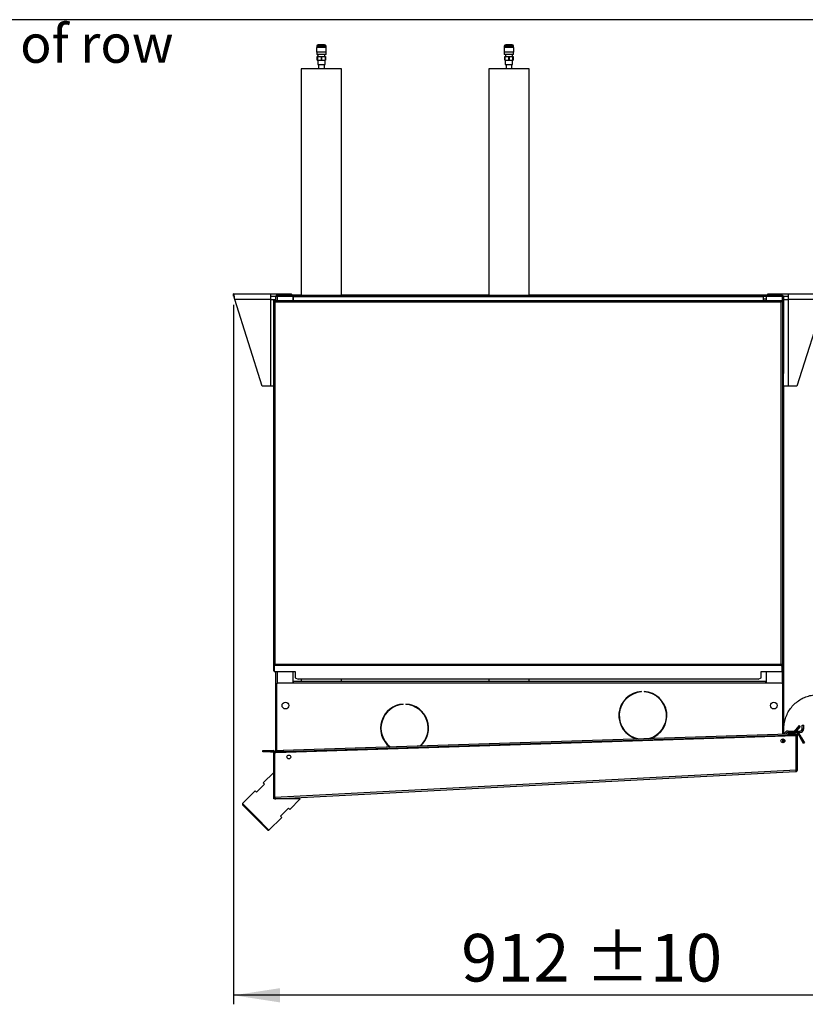
# Model space of a CAD drawing. Units: millimetres. Extents: x 5 to 414, y 3 to 291.
# Drawn here: x 271 to 358, y 182 to 291 of the extents above; entities that cross this region are included whole.
import ezdxf

# ---------------------------------------------------------------- set-up
doc = ezdxf.new("R2010")
doc.units = ezdxf.units.MM
doc.layers.add('GEOMETRY', color=7, linetype='Continuous')
doc.layers.add('TITLE', color=7, linetype='Continuous')
doc.styles.add('SLDTEXTSTYLE0', font='TXT', dxfattribs={"width": 0.605})
doc.dimstyles.new('SLDDIMSTYLE0', dxfattribs={"dimtxt": 5.136637, "dimasz": 3.5, "dimexe": 0, "dimexo": 0.0625, "dimgap": 1.284159, "dimtad": 1, "dimdec": 0, "dimlfac": 12, "dimrnd": 1e-09, "dimzin": 12, "dimdsep": 46, "dimtxsty": 'SLDTEXTSTYLE0', "dimsah": 1, "dimcen": 0.09, "dimadec": 0, "dimazin": 3, "dimtol": 1, "dimtp": 10, "dimtm": 10, "dimtfac": 1, "dimtdec": 0, "dimtofl": 0, "dimtmove": 0, "dimatfit": 3, "dimfxl": 0, "dimfrac": 2, "dimtolj": 1, "dimarcsym": 0})

# ---------------------------------------------------------------- blocks, each defined once
blk = doc.blocks.new('SW_NOTE_0_3')
at = {"layer": 'GEOMETRY', "color": 0, "insert": (0, 5.46), "char_height": 4.2333, "attachment_point": 1, "style": 'SLDTEXTSTYLE0'}
blk.add_mtext('IN/OUT/ROW: See data sheet for connection size and number of row', dxfattribs=at)
blk = doc.blocks.new('Block3')
at = {"layer": 'GEOMETRY', "color": 7}
blk.add_blockref('SW_NOTE_0_3', (-167.48, 279.07), dxfattribs=at)
blk = doc.blocks.new('_D_10')
at = {"layer": 'GEOMETRY'}
for p, q in [((294.68, 259.2), (294.68, 181.51)), ((370.68, 233.1), (370.68, 181.51)), ((370.68, 182.51), (294.68, 182.51))]:
    blk.add_line(p, q, dxfattribs=at)
for points in [[(294.68, 182.51), (299.82, 181.72), (299.82, 183.3)], [(370.68, 182.51), (365.54, 183.3), (365.54, 181.72)]]:
    blk.add_solid(points, dxfattribs=at)
at = {"layer": 'GEOMETRY', "char_height": 5.292, "attachment_point": 1, "style": 'SLDTEXTSTYLE0'}
for s, insert in [('912', (319.96, 189.33)), ('±10', (333.71, 189.33))]:
    blk.add_mtext(s, dxfattribs=dict(at, insert=insert))

msp = doc.modelspace()

# ---------------------------------------------------------------- linework, layer by layer
at = {"color": 7, "linetype": 'Continuous', "lineweight": 25}
for p, q in [((303.884, 287.813), (303.884, 287.271)), ((304.976, 287.813), (303.884, 287.813)), ((303.909, 287.938), (303.909, 287.813)), ((304.784, 288.104), (304.076, 288.104)), ((304.951, 287.813), (304.951, 287.938)), ((304.976, 287.271), (304.976, 287.813)), ((324.718, 287.813), (324.718, 287.271)), ((325.809, 287.813), (324.718, 287.813)), ((324.743, 287.938), (324.743, 287.813)), ((325.618, 288.104), (324.909, 288.104)), ((325.784, 287.813), (325.784, 287.938)), ((325.809, 287.271), (325.809, 287.813)), ((304.976, 287.271), (303.884, 287.271)), ((303.909, 287.271), (303.909, 287.021)), ((304.951, 287.021), (303.909, 287.021)), ((303.973, 287.003), (303.972, 287.002)), ((303.972, 286.996), (303.972, 287.002)), ((303.972, 286.996), (303.986, 286.996)), ((303.973, 287.003), (303.986, 286.996)), ((304.003, 287.021), (303.974, 287.004)), ((303.976, 286.396), (303.976, 286.813)), ((303.976, 286.813), (303.982, 286.813)), ((303.982, 286.813), (303.982, 286.396)), ((303.982, 286.813), (304.424, 286.813)), ((304.051, 286.996), (304.051, 286.813)), ((304.424, 286.813), (304.436, 286.813)), ((304.424, 286.396), (304.424, 286.813)), ((304.436, 286.813), (304.436, 286.396)), ((304.436, 286.813), (304.878, 286.813)), ((304.808, 287.002), (304.841, 287.021)), ((304.809, 286.813), (304.809, 286.996)), ((304.878, 286.396), (304.878, 286.813)), ((304.878, 286.813), (304.884, 286.813)), ((304.884, 286.813), (304.884, 286.396)), ((304.951, 287.021), (304.951, 287.271)), ((325.809, 287.271), (324.718, 287.271)), ((324.743, 287.271), (324.743, 287.021)), ((325.784, 287.021), (324.743, 287.021)), ((324.807, 287.003), (324.805, 287.002)), ((324.805, 286.996), (324.805, 287.002)), ((324.805, 286.996), (324.819, 286.996)), ((324.837, 287.021), (324.807, 287.004)), ((324.807, 287.003), (324.819, 286.996)), ((324.809, 286.396), (324.809, 286.813)), ((324.809, 286.813), (324.816, 286.813)), ((324.816, 286.813), (324.816, 286.396)), ((324.816, 286.813), (325.257, 286.813)), ((324.884, 286.996), (324.884, 286.813)), ((325.257, 286.813), (325.27, 286.813)), ((325.257, 286.396), (325.257, 286.813)), ((325.27, 286.813), (325.27, 286.396)), ((325.27, 286.813), (325.711, 286.813)), ((325.642, 287.002), (325.674, 287.021)), ((325.643, 286.813), (325.643, 286.996)), ((325.711, 286.396), (325.711, 286.813)), ((325.711, 286.813), (325.718, 286.813)), ((325.718, 286.813), (325.718, 286.396)), ((325.784, 287.021), (325.784, 287.271)), ((303.976, 286.396), (303.982, 286.396)), ((303.982, 286.396), (304.424, 286.396)), ((304.022, 286.396), (304.022, 285.921)), ((304.022, 285.921), (304.43, 285.921)), ((304.105, 285.921), (304.105, 285.446)), ((304.424, 286.396), (304.436, 286.396)), ((304.43, 285.921), (304.839, 285.921)), ((304.436, 286.396), (304.878, 286.396)), ((304.755, 285.446), (304.755, 285.921)), ((304.839, 285.921), (304.839, 286.396)), ((304.878, 286.396), (304.884, 286.396)), ((324.809, 286.396), (324.816, 286.396)), ((324.816, 286.396), (325.257, 286.396)), ((324.855, 286.396), (324.855, 285.921)), ((324.855, 285.921), (325.264, 285.921)), ((324.939, 285.921), (324.939, 285.446)), ((325.257, 286.396), (325.27, 286.396)), ((325.264, 285.921), (325.672, 285.921)), ((325.27, 286.396), (325.711, 286.396)), ((325.589, 285.446), (325.589, 285.921)), ((325.672, 285.921), (325.672, 286.396)), ((325.711, 286.396), (325.718, 286.396)), ((302.18, 285.446), (302.18, 260.279)), ((306.68, 285.446), (302.18, 285.446)), ((306.68, 260.279), (306.68, 285.446)), ((323.014, 285.446), (323.014, 260.279)), ((327.514, 285.446), (323.014, 285.446)), ((327.514, 260.279), (327.514, 285.446)), ((294.681, 260.446), (298.781, 260.446)), ((294.681, 260.196), (294.681, 260.446)), ((298.781, 260.446), (298.781, 259.796)), ((298.781, 260.446), (301.098, 260.446)), ((301.098, 260.279), (301.098, 260.446)), ((354.014, 260.446), (356.33, 260.446)), ((354.014, 260.279), (354.014, 260.446)), ((356.33, 260.446), (360.43, 260.446)), ((356.33, 259.796), (356.33, 260.446)), ((298.781, 259.796), (294.808, 259.796)), ((297.864, 250.196), (294.808, 259.796)), ((298.781, 260.196), (299.371, 260.196)), ((298.781, 259.796), (299.347, 259.796)), ((298.781, 259.796), (298.781, 250.196)), ((299.097, 259.696), (299.097, 219.231)), ((299.18, 259.696), (299.097, 259.696)), ((299.239, 259.696), (355.538, 259.696)), ((299.239, 259.696), (299.239, 259.612)), ((299.264, 259.529), (299.264, 219.279)), ((355.514, 259.529), (299.264, 259.529)), ((299.347, 260.112), (299.347, 259.696)), ((299.495, 260.196), (299.514, 260.196)), ((299.514, 260.196), (299.514, 260.279)), ((299.514, 260.279), (301.305, 260.279)), ((299.514, 260.196), (301.305, 260.196)), ((299.514, 260.19), (301.264, 260.19)), ((299.656, 260.193), (299.642, 260.19)), ((299.656, 260.196), (299.656, 260.19)), ((301.18, 260.321), (301.098, 260.321)), ((301.18, 260.321), (302.18, 260.321)), ((301.18, 260.279), (301.18, 260.321)), ((301.264, 260.19), (301.264, 259.696)), ((301.305, 260.196), (301.305, 260.279)), ((301.305, 260.279), (301.347, 260.279)), ((301.305, 260.196), (301.347, 260.196)), ((301.347, 260.112), (301.347, 260.279)), ((301.347, 260.279), (353.514, 260.279)), ((353.514, 260.112), (301.347, 260.112)), ((301.347, 259.696), (301.347, 260.112)), ((306.68, 260.321), (323.014, 260.321)), ((327.514, 260.321), (353.93, 260.321)), ((353.514, 260.279), (353.514, 260.112)), ((353.514, 260.279), (353.555, 260.279)), ((353.514, 260.196), (353.555, 260.196)), ((353.514, 260.112), (353.514, 259.696)), ((353.555, 260.196), (353.555, 260.279)), ((353.555, 260.279), (355.597, 260.279)), ((353.555, 260.196), (355.597, 260.196)), ((353.847, 260.19), (353.847, 259.696)), ((355.597, 260.19), (353.847, 260.19)), ((353.93, 260.321), (353.93, 260.279)), ((354.014, 260.321), (353.93, 260.321)), ((355.455, 260.196), (355.44, 260.183)), ((355.455, 260.196), (355.455, 260.19)), ((355.514, 219.279), (355.514, 259.529)), ((355.538, 259.696), (355.538, 259.612)), ((355.597, 260.196), (355.597, 260.279)), ((355.597, 260.196), (355.616, 260.196)), ((355.597, 259.696), (355.68, 259.696)), ((355.68, 219.231), (355.68, 259.696)), ((355.739, 260.196), (356.33, 260.196)), ((355.764, 260.112), (355.764, 251.571)), ((355.764, 260.029), (355.805, 260.029)), ((355.764, 259.796), (356.33, 259.796)), ((355.805, 259.796), (355.805, 260.029)), ((356.33, 250.196), (356.33, 259.796)), ((360.303, 259.796), (356.33, 259.796)), ((360.303, 259.796), (357.247, 250.196)), ((355.68, 251.571), (355.764, 251.571)), ((355.764, 248.237), (355.764, 251.571)), ((298.781, 250.196), (297.864, 250.196)), ((299.097, 250.196), (298.781, 250.196)), ((356.33, 250.196), (355.764, 250.196)), ((355.764, 250.071), (355.805, 250.071)), ((355.805, 250.071), (355.805, 250.196)), ((355.805, 228.445), (355.805, 250.071)), ((357.247, 250.196), (356.33, 250.196)), ((355.764, 248.237), (355.68, 248.237)), ((355.764, 248.237), (355.764, 227.612)), ((355.68, 227.612), (355.764, 227.612)), ((355.68, 227.554), (355.764, 227.554)), ((355.764, 227.546), (355.68, 227.546)), ((355.805, 228.445), (355.764, 228.445)), ((355.764, 227.554), (355.764, 227.612)), ((355.764, 227.546), (355.764, 227.554)), ((355.764, 227.49), (355.764, 227.546)), ((355.805, 226.779), (355.805, 228.445)), ((355.68, 227.487), (355.758, 227.487)), ((355.743, 227.012), (355.743, 226.296)), ((355.758, 227.487), (355.758, 227.071)), ((355.763, 227.487), (355.758, 227.487)), ((355.758, 227.071), (355.758, 227.071)), ((355.758, 227.071), (355.763, 227.071)), ((355.763, 227.487), (355.764, 227.49)), ((355.764, 227.068), (355.763, 227.071)), ((355.764, 227.49), (355.764, 227.068)), ((355.764, 227.012), (355.764, 227.068)), ((355.764, 226.296), (355.764, 227.012)), ((355.764, 226.779), (355.805, 226.779)), ((355.805, 215.945), (355.805, 226.779)), ((355.758, 225.821), (355.68, 225.821)), ((355.68, 225.762), (355.764, 225.762)), ((355.764, 225.754), (355.68, 225.754)), ((355.764, 225.696), (355.68, 225.696)), ((355.758, 226.237), (355.758, 225.821)), ((355.758, 226.237), (355.758, 226.237)), ((355.763, 226.237), (355.758, 226.237)), ((355.758, 225.821), (355.763, 225.821)), ((355.763, 226.237), (355.764, 226.24)), ((355.764, 225.818), (355.763, 225.821)), ((355.764, 226.24), (355.764, 226.296)), ((355.764, 226.24), (355.764, 225.818)), ((355.764, 225.762), (355.764, 225.818)), ((355.764, 225.754), (355.764, 225.762)), ((355.764, 225.696), (355.764, 225.754)), ((355.764, 222.904), (355.764, 225.696)), ((355.764, 222.904), (355.68, 222.904)), ((355.764, 222.904), (355.764, 211.527)), ((299.18, 219.231), (299.097, 219.231)), ((299.097, 219.231), (299.097, 219.19)), ((299.097, 219.19), (299.18, 219.19)), ((299.097, 219.19), (299.097, 218.564)), ((299.18, 219.231), (299.18, 219.19)), ((299.18, 219.19), (299.18, 218.564)), ((299.264, 219.207), (299.186, 219.207)), ((299.186, 219.135), (299.186, 219.207)), ((299.186, 219.135), (299.186, 218.497)), ((299.264, 219.135), (299.186, 219.135)), ((299.264, 219.279), (355.514, 219.279)), ((299.264, 219.135), (299.264, 219.279)), ((355.514, 219.135), (299.264, 219.135)), ((355.514, 219.279), (355.514, 219.135)), ((355.514, 219.207), (355.591, 219.207)), ((355.514, 219.135), (355.591, 219.135)), ((355.591, 219.135), (355.591, 219.207)), ((355.591, 219.135), (355.591, 218.497)), ((355.597, 219.231), (355.68, 219.231)), ((355.597, 219.231), (355.597, 219.19)), ((355.68, 219.19), (355.597, 219.19)), ((355.597, 219.19), (355.597, 218.564)), ((355.68, 219.231), (355.68, 219.19)), ((355.68, 219.19), (355.68, 218.564)), ((299.097, 218.564), (299.18, 218.564)), ((299.186, 218.497), (301.514, 218.497)), ((299.347, 218.497), (299.347, 210.946)), ((301.264, 218.497), (301.264, 217.196)), ((301.514, 218.497), (301.514, 217.784)), ((301.514, 217.784), (301.847, 217.617)), ((352.93, 217.617), (353.264, 217.784)), ((353.264, 218.497), (355.591, 218.497)), ((353.264, 217.784), (353.264, 218.497)), ((353.847, 218.497), (353.847, 217.196)), ((355.68, 218.564), (355.597, 218.564)), ((299.43, 217.029), (299.43, 209.698)), ((301.347, 217.196), (299.597, 217.196)), ((353.764, 217.362), (301.347, 217.362)), ((301.347, 217.196), (301.347, 217.362)), ((353.764, 217.196), (301.347, 217.196)), ((352.93, 217.617), (301.847, 217.617)), ((302.18, 217.617), (302.18, 217.362)), ((306.68, 217.362), (306.68, 217.617)), ((323.014, 217.617), (323.014, 217.362)), ((327.514, 217.362), (327.514, 217.617)), ((353.764, 217.362), (353.764, 217.196)), ((355.514, 217.196), (353.764, 217.196)), ((355.68, 211.524), (355.68, 217.029)), ((339.991, 216.204), (339.991, 216.246)), ((340.283, 216.246), (340.283, 216.204)), ((355.805, 215.945), (355.764, 215.945)), ((355.805, 214.279), (355.805, 215.945)), ((313.528, 214.817), (313.528, 214.859)), ((313.819, 214.859), (313.819, 214.817)), ((314.762, 214.63), (314.694, 214.615)), ((355.764, 214.279), (355.805, 214.279)), ((355.805, 211.529), (355.805, 214.279)), ((357.481, 212.484), (356.859, 211.743)), ((357.608, 212.377), (356.987, 211.636)), ((357.608, 212.377), (357.481, 212.484)), ((357.847, 212.129), (357.847, 212.529)), ((357.847, 212.529), (358.014, 212.529)), ((358.014, 212.129), (358.014, 212.529)), ((299.358, 209.487), (357.101, 211.362)), ((300.184, 209.723), (356.268, 211.544)), ((300.188, 209.598), (356.272, 211.419)), ((316.247, 211.681), (316.278, 211.626)), ((356.268, 211.544), (357.101, 211.571)), ((356.272, 211.419), (356.268, 211.544)), ((357.105, 211.446), (356.272, 211.419)), ((356.28, 211.862), (356.28, 211.696)), ((356.28, 211.862), (356.959, 211.862)), ((356.28, 211.696), (356.824, 211.696)), ((356.859, 211.743), (356.987, 211.636)), ((357.037, 211.696), (357.58, 211.696)), ((357.101, 211.571), (357.105, 211.446)), ((357.174, 211.365), (357.101, 211.362)), ((357.174, 207.57), (357.174, 211.365)), ((357.176, 211.862), (357.58, 211.862)), ((357.305, 211.362), (357.18, 211.362)), ((357.18, 207.566), (357.18, 211.362)), ((357.305, 207.566), (357.305, 211.362)), ((357.461, 211.404), (357.569, 211.466)), ((357.461, 211.404), (357.655, 211.067)), ((357.569, 211.466), (357.764, 211.129)), ((357.58, 211.696), (357.58, 211.862)), ((357.655, 211.067), (357.764, 211.129)), ((357.764, 211.129), (358.097, 210.552)), ((357.847, 212.129), (358.014, 212.129)), ((299.43, 210.946), (299.347, 210.946)), ((299.347, 210.946), (299.347, 209.487)), ((355.68, 210.56), (355.68, 210.984)), ((355.68, 210.946), (355.764, 210.946)), ((355.764, 210.972), (355.764, 210.946)), ((355.764, 210.946), (355.764, 210.572)), ((355.805, 210.592), (355.805, 210.952)), ((355.847, 210.625), (355.847, 210.918)), ((357.989, 210.49), (357.655, 211.067)), ((358.097, 210.552), (357.989, 210.49)), ((297.93, 209.571), (297.93, 209.696)), ((297.93, 209.696), (298.764, 209.696)), ((298.764, 209.571), (297.93, 209.571)), ((298.764, 209.696), (298.764, 209.571)), ((298.764, 209.696), (299.055, 209.696)), ((298.764, 209.571), (299.055, 209.571)), ((299.055, 209.571), (299.055, 209.696)), ((299.139, 204.54), (299.139, 209.487)), ((299.139, 209.487), (299.264, 209.487)), ((299.264, 204.54), (299.264, 209.487)), ((299.269, 209.484), (299.358, 209.487)), ((299.269, 204.536), (299.269, 209.484)), ((299.351, 209.696), (300.184, 209.723)), ((299.355, 209.571), (299.351, 209.696)), ((300.188, 209.598), (299.355, 209.571)), ((299.355, 209.571), (299.358, 209.487)), ((300.184, 209.723), (300.188, 209.598)), ((357.18, 208.162), (357.174, 208.162)), ((299.139, 207.278), (297.96, 206.1)), ((299.27, 204.536), (357.174, 207.57)), ((299.358, 204.332), (357.108, 207.358)), ((357.174, 207.565), (357.174, 207.57)), ((357.174, 207.568), (357.174, 207.57)), ((357.174, 207.565), (357.174, 207.568)), ((357.305, 207.566), (357.18, 207.566)), ((298.107, 205.952), (297.223, 205.068)), ((297.96, 206.1), (298.107, 205.952)), ((297.076, 205.216), (295.662, 203.801)), ((297.223, 205.068), (297.076, 205.216)), ((295.662, 203.801), (295.662, 203.684)), ((297.135, 202.328), (295.662, 203.801)), ((297.076, 202.269), (295.662, 203.684)), ((299.139, 204.332), (299.139, 204.54)), ((299.139, 204.54), (299.264, 204.54)), ((299.139, 204.532), (299.264, 204.537)), ((302.085, 204.332), (299.139, 204.332)), ((299.269, 204.536), (299.269, 204.54)), ((299.269, 204.536), (299.269, 204.536)), ((300.906, 203.153), (302.085, 204.332)), ((299.875, 202.417), (300.759, 203.301)), ((300.022, 202.269), (299.875, 202.417)), ((300.759, 203.301), (300.906, 203.153)), ((298.49, 200.855), (297.076, 202.269)), ((298.608, 200.855), (297.135, 202.328)), ((298.608, 200.855), (300.022, 202.269)), ((298.49, 200.855), (298.608, 200.855))]:
    msp.add_line(p, q, dxfattribs=at)
at = {"color": 8, "linetype": 'Continuous', "lineweight": 25}
for p, q in [((304.951, 287.938), (303.909, 287.938)), ((325.784, 287.938), (324.743, 287.938)), ((299.514, 260.19), (299.514, 259.696)), ((301.347, 259.862), (301.264, 259.862)), ((353.847, 259.862), (353.514, 259.862)), ((355.597, 260.19), (355.597, 259.696)), ((355.743, 227.012), (355.764, 227.012)), ((355.764, 226.296), (355.743, 226.296)), ((299.514, 218.497), (299.514, 217.173)), ((355.597, 218.564), (355.597, 217.173)), ((357.174, 209.908), (357.18, 209.908))]:
    msp.add_line(p, q, dxfattribs=at)
at = {"color": 7, "linetype": 'Continuous', "lineweight": 25, "flags": 128}
for points in [[(315.364, 214.204), (315.357, 214.238), (315.347, 214.272)], [(316.323, 212.497), (316.293, 212.455), (316.287, 212.446)], [(357.174, 210.102), (357.179, 210.093), (357.18, 210.09)]]:
    msp.add_lwpolyline(points, dxfattribs=at)
at = {"color": 7, "linetype": 'Continuous', "lineweight": 25}
for centre, radius in [((300.43, 214.696), 0.375), ((354.68, 214.696), 0.375), ((355.693, 210.772), 0.213), ((300.805, 208.99), 0.213)]:
    msp.add_circle(centre, radius, dxfattribs=at)
for centre, radius, start, end in [((304.076, 287.938), 0.167, 90, 180), ((304.784, 287.938), 0.167, 0, 90), ((324.909, 287.938), 0.167, 90, 180), ((325.618, 287.938), 0.167, 0, 90), ((355.814, 227.025), 0.0725, 141.39319, 190.38866), ((355.814, 226.283), 0.0725, 169.61134, 218.60681), ((299.597, 217.029), 0.167, 90, 180), ((355.514, 217.029), 0.167, 0, 90), ((340.137, 213.583), 2.667, 93.13493, 255.74105), ((340.137, 213.583), 2.625, 93.18466, 259.25909), ((340.137, 213.583), 2.667, 287.97815, 86.86507), ((340.137, 213.583), 2.625, 284.46011, 86.81534), ((313.673, 212.196), 2.667, 93.13493, 231.58092), ((313.673, 212.196), 2.625, 93.18466, 232.66462), ((313.673, 212.196), 2.667, 312.13828, 86.86507), ((313.673, 212.196), 2.625, 311.05458, 86.81534), ((315.68, 214.112), 0.133, 188.67279, 258.68155), ((356.28, 211.429), 0.433, 90, 166.48816), ((356.28, 211.429), 0.267, 90, 156.34458), ((357.178, 211.475), 0.417, 140, 168.31946), ((357.178, 211.475), 0.25, 140, 158.89197), ((357.389, 211.362), 0.208, 30, 180), ((357.389, 211.362), 0.0833, 30, 180), ((357.58, 212.129), 0.267, 270, 360), ((357.58, 212.129), 0.433, 270, 360), ((299.055, 209.487), 0.208, 360, 90), ((299.055, 209.487), 0.0833, 0, 90), ((299.347, 204.54), 0.208, 180, 182.12681), ((299.347, 204.54), 0.0833, 180, 182.12681)]:
    msp.add_arc(centre, radius, start, end, dxfattribs=at)
for points, knots in [([(304.287, 287.021), (304.276, 287.021), (304.207, 287.018), (304.1, 287.015), (303.994, 287.009), (303.98, 287.005), (303.973, 287.003)], [0, 0, 0, 0, 0.0602625, 0.3678145, 0.6879888, 1, 1, 1, 1]), ([(304.804, 287.002), (304.8, 287.001), (304.794, 286.999), (304.768, 286.997), (304.761, 286.996)], [0, 0, 0, 0, 0.730679, 1, 1, 1, 1]), ([(325.121, 287.021), (325.109, 287.021), (325.04, 287.018), (324.934, 287.015), (324.827, 287.009), (324.813, 287.005), (324.807, 287.003)], [0, 0, 0, 0, 0.0602625, 0.3678145, 0.6879888, 1, 1, 1, 1]), ([(325.638, 287.002), (325.634, 287.001), (325.628, 286.999), (325.602, 286.997), (325.595, 286.996)], [0, 0, 0, 0, 0.730679, 1, 1, 1, 1]), ([(294.808, 259.796), (294.799, 259.869), (294.781, 260.017), (294.753, 260.213), (294.726, 260.36), (294.702, 260.435), (294.687, 260.443), (294.681, 260.446)], [0, 0, 0, 0, 0.2163578, 0.4327231, 0.6490884, 0.8654536, 1, 1, 1, 1]), ([(294.808, 259.796), (294.8, 259.838), (294.782, 259.926), (294.755, 260.046), (294.727, 260.14), (294.702, 260.189), (294.687, 260.194), (294.681, 260.196)], [0, 0, 0, 0, 0.2018793, 0.4209271, 0.6399795, 0.8590318, 1, 1, 1, 1]), ([(299.514, 260.279), (299.496, 260.277), (299.46, 260.274), (299.412, 260.248), (299.375, 260.21), (299.351, 260.163), (299.348, 260.129), (299.347, 260.112)], [0, 0, 0, 0, 0.1949118, 0.3899172, 0.5883589, 0.7958277, 1, 1, 1, 1]), ([(299.347, 260.112), (299.349, 260.123), (299.353, 260.142), (299.381, 260.163), (299.411, 260.176), (299.442, 260.183), (299.476, 260.188), (299.501, 260.189), (299.514, 260.19)], [0, 0, 0, 0, 0.2573386, 0.4687631, 0.5993102, 0.7308577, 0.8641746, 1, 1, 1, 1]), ([(299.514, 260.196), (299.505, 260.195), (299.493, 260.195), (299.483, 260.189), (299.48, 260.188)], [0, 0, 0, 0, 0.6934581, 1, 1, 1, 1]), ([(355.597, 260.279), (355.615, 260.277), (355.651, 260.274), (355.698, 260.248), (355.735, 260.21), (355.759, 260.163), (355.762, 260.129), (355.764, 260.112)], [0, 0, 0, 0, 0.1949118, 0.3899172, 0.5883589, 0.7958277, 1, 1, 1, 1]), ([(355.597, 260.196), (355.605, 260.195), (355.617, 260.195), (355.627, 260.189), (355.63, 260.188)], [0, 0, 0, 0, 0.6934581, 1, 1, 1, 1]), ([(355.764, 260.112), (355.761, 260.123), (355.757, 260.142), (355.729, 260.163), (355.699, 260.176), (355.669, 260.183), (355.634, 260.188), (355.609, 260.189), (355.597, 260.19)], [0, 0, 0, 0, 0.2573386, 0.4687631, 0.5993102, 0.7308577, 0.8641746, 1, 1, 1, 1]), ([(299.264, 219.279), (299.244, 219.275), (299.206, 219.268), (299.156, 219.258), (299.118, 219.247), (299.099, 219.238), (299.097, 219.233), (299.097, 219.231)], [0, 0, 0, 0, 0.2182973, 0.4366061, 0.6549149, 0.8732236, 1, 1, 1, 1]), ([(355.805, 212.354), (355.828, 212.561), (355.874, 212.974), (356.07, 213.569), (356.353, 214.125), (356.726, 214.627), (357.172, 215.059), (357.68, 215.411), (358.234, 215.673), (358.823, 215.85), (359.229, 215.886), (359.433, 215.904)], [0, 0, 0, 0, 0.1119884, 0.2239937, 0.335998, 0.4479982, 0.5599881, 0.6699871, 0.7799959, 0.8900038, 1, 1, 1, 1]), ([(357.174, 207.57), (357.17, 207.549), (357.162, 207.504), (357.149, 207.44), (357.135, 207.39), (357.121, 207.363), (357.111, 207.36), (357.108, 207.358)], [0, 0, 0, 0, 0.1921558, 0.4127619, 0.6333779, 0.8539937, 1, 1, 1, 1]), ([(357.165, 207.521), (357.168, 207.526), (357.178, 207.539), (357.179, 207.556), (357.18, 207.566)], [0, 0, 0, 0, 0.3509362, 1, 1, 1, 1]), ([(299.139, 204.532), (299.141, 204.511), (299.146, 204.475), (299.17, 204.427), (299.205, 204.382), (299.253, 204.351), (299.308, 204.333), (299.34, 204.332), (299.358, 204.332)], [0, 0, 0, 0, 0.1905266, 0.3193852, 0.4753475, 0.6976336, 0.8389044, 1, 1, 1, 1]), ([(299.264, 204.537), (299.264, 204.528), (299.266, 204.516), (299.271, 204.506), (299.273, 204.503)], [0, 0, 0, 0, 0.7273678, 1, 1, 1, 1]), ([(299.27, 204.536), (299.269, 204.537), (299.269, 204.538), (299.269, 204.539), (299.269, 204.54)], [0, 0, 0, 0, 0.559997, 1, 1, 1, 1]), ([(299.358, 204.332), (299.348, 204.334), (299.328, 204.338), (299.3, 204.377), (299.282, 204.435), (299.273, 204.491), (299.27, 204.525), (299.27, 204.536)], [0, 0, 0, 0, 0.2382989, 0.4763265, 0.6979484, 0.905177, 1, 1, 1, 1])]:
    msp.add_open_spline(points, degree=3, knots=knots, dxfattribs=at)
for points in [[(299.097, 259.696), (299.099, 259.682), (299.104, 259.654), (299.143, 259.612), (299.198, 259.571), (299.242, 259.543), (299.264, 259.529)], [(299.18, 259.696), (299.181, 259.682), (299.184, 259.654), (299.203, 259.612), (299.231, 259.571), (299.253, 259.543), (299.264, 259.529)], [(299.264, 259.529), (299.261, 259.551), (299.257, 259.595), (299.251, 259.65), (299.245, 259.688), (299.241, 259.693), (299.239, 259.696)], [(299.264, 259.529), (299.261, 259.54), (299.257, 259.562), (299.251, 259.589), (299.245, 259.609), (299.241, 259.611), (299.239, 259.612)], [(355.514, 259.529), (355.535, 259.543), (355.579, 259.571), (355.634, 259.612), (355.673, 259.654), (355.678, 259.682), (355.68, 259.696)], [(355.514, 259.529), (355.524, 259.543), (355.546, 259.571), (355.574, 259.612), (355.593, 259.654), (355.596, 259.682), (355.597, 259.696)], [(355.538, 259.696), (355.536, 259.693), (355.532, 259.688), (355.526, 259.65), (355.52, 259.595), (355.516, 259.551), (355.514, 259.529)], [(355.538, 259.612), (355.536, 259.611), (355.532, 259.609), (355.526, 259.589), (355.52, 259.562), (355.516, 259.54), (355.514, 259.529)], [(299.264, 219.279), (299.253, 219.275), (299.231, 219.267), (299.203, 219.255), (299.184, 219.243), (299.181, 219.235), (299.18, 219.231)], [(355.68, 219.231), (355.678, 219.235), (355.673, 219.243), (355.634, 219.255), (355.579, 219.267), (355.535, 219.275), (355.514, 219.279)], [(355.597, 219.231), (355.596, 219.235), (355.593, 219.243), (355.574, 219.255), (355.546, 219.267), (355.524, 219.275), (355.514, 219.279)], [(357.101, 211.362), (357.101, 211.373), (357.102, 211.395), (357.103, 211.423), (357.104, 211.442), (357.105, 211.444), (357.105, 211.446)], [(357.108, 207.358), (357.134, 207.363), (357.186, 207.371), (357.251, 207.42), (357.296, 207.487), (357.302, 207.54), (357.305, 207.566)]]:
    msp.add_open_spline(points, degree=3, dxfattribs=at)
at = {"layer": 'TITLE', "color": 7, "linetype": 'Continuous'}
msp.add_line((413.586, 290.893), (5.273, 290.893), dxfattribs=at)

# ---------------------------------------------------------------- block references
at = {"layer": 'GEOMETRY'}
msp.add_blockref('Block3', (272.967, 5.809), dxfattribs=at)

# ---------------------------------------------------------------- dimensions: what is measured, and where the dimension line sits
dim = msp.add_linear_dim(base=(294.681, 182.508), p1=(370.676, 234.104), p2=(294.681, 260.196), dimstyle='SLDDIMSTYLE0', dxfattribs=at)
dim.commit()
dim.dimension.update_dxf_attribs({"geometry": '_D_10', "text_midpoint": (332.678, 182.508), "dimtype": 160})

doc.saveas('drawing.dxf')
